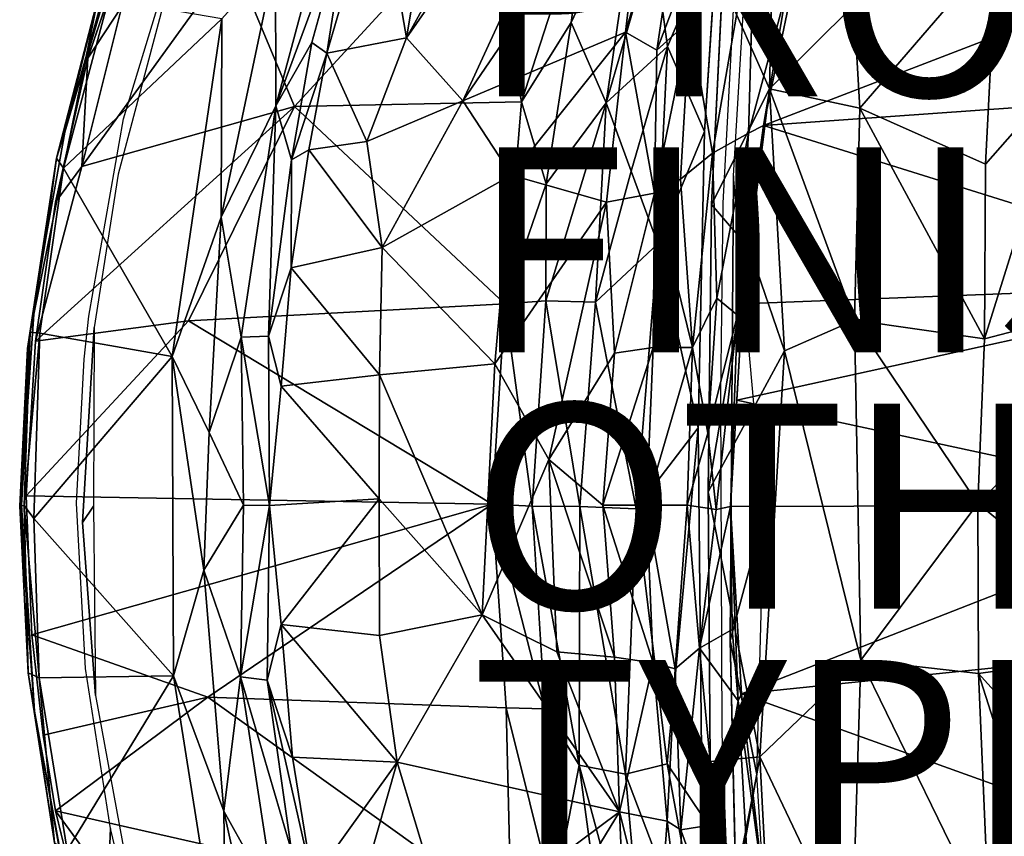
# Model space of a CAD drawing. Units: inches. Extents: x -10.6 to 15.3, y -11.1 to 11.1.
# Drawn here: x -10.4 to -0.8, y -3.2 to 4.7 of the extents above; entities that cross this region are included whole.
import ezdxf

# ---------------------------------------------------------------- set-up
doc = ezdxf.new("R2010")
doc.units = ezdxf.units.IN
doc.header["$MEASUREMENT"] = 0
for name, color, linetype in [('SEAT-FABRIC', 5, 'Continuous'), ('SEAT-FINISH', 7, 'Continuous'), ('SEAT-OTHER', 7, 'Continuous'), ('SEAT-PROD_NO', 7, 'Continuous'), ('SEAT-SHELL', 5, 'Continuous'), ('SEAT-TYPE', 7, 'Continuous')]:
    doc.layers.add(name, color=color, linetype=linetype)

msp = doc.modelspace()

# ---------------------------------------------------------------- linework, layer by layer
at = {"layer": 'SEAT-FABRIC'}
for points in [[(-6.3151, 6.4413, 26.3782), (-6.6248, 4.5691, 25.6421), (-4.6508, 8.1378, 22.9422)], [(-4.6508, 8.1378, 22.9422), (-6.6248, 4.5691, 25.6421), (-4.1722, 8.0928, 21.5289)], [(-6.6248, 4.5691, 25.6421), (-6.0757, 3.954, 23.8462), (-4.1722, 8.0928, 21.5289)], [(-4.1722, 8.0928, 21.5289), (-6.0757, 3.954, 23.8462), (-4.2558, 6.6229, 20.781)], [(-4.2558, 6.6229, 20.781), (-4.4899, 4.6239, 20.3722), (-3.8117, 6.9446, 19.6655)], [(-4.4899, 4.6239, 20.3722), (-4.1858, 4.4494, 19.3614), (-3.8117, 6.9446, 19.6655)], [(-3.8117, 6.9446, 19.6655), (-4.1858, 4.4494, 19.3614), (-3.4541, 6.3788, 17.7111)], [(-6.0757, 3.954, 23.8462), (-4.4899, 4.6239, 20.3722), (-4.2558, 6.6229, 20.781)], [(-6.8971, 6.1464, 27.9905), (-6.6248, 4.5691, 25.6421), (-6.3151, 6.4413, 26.3782)], [(-4.1858, 4.4494, 19.3614), (-3.8634, 4.7376, 18.2255), (-3.4541, 6.3788, 17.7111)], [(-3.4541, 6.3788, 17.7111), (-3.8634, 4.7376, 18.2255), (-3.2275, 5.8237, 15.9542)], [(-6.8971, 6.1464, 27.9905), (-7.4013, 4.4202, 27.9541), (-6.6248, 4.5691, 25.6421)], [(-7.4013, 4.4202, 27.9541), (-6.8971, 6.1464, 27.9905), (-7.1755, 5.8744, 28.2759)], [(-7.334, 6.0175, 28.456), (-7.9028, 5.3411, 28.6004), (-7.9001, 3.9077, 28.4187)], [(-7.9001, 3.9077, 28.4187), (-7.1755, 5.8744, 28.2759), (-7.334, 6.0175, 28.456)], [(-9.6317, 4.9668, 28.4156), (-9.3049, 5.8802, 28.3285), (-9.9578, 3.6512, 28.288)], [(-9.3049, 5.8802, 28.3285), (-9.607, 4.8984, 28.3114), (-9.9578, 3.6512, 28.288)], [(-7.5497, 4.5238, 28.2427), (-7.1755, 5.8744, 28.2759), (-7.9001, 3.9077, 28.4187)], [(-7.5497, 4.5238, 28.2427), (-7.4013, 4.4202, 27.9541), (-7.1755, 5.8744, 28.2759)], [(-2.7308, 5.6872, 14.0385), (-3.1445, 3.7143, 13.8281), (2.5882, 5.9234, 14.4664)], [(-3.1445, 3.7143, 13.8281), (1.8098, 4.0653, 14.2455), (2.5882, 5.9234, 14.4664)], [(-3.2275, 5.8237, 15.9542), (-3.8634, 4.7376, 18.2255), (-3.6426, 3.4437, 15.7485)], [(-3.6426, 3.4437, 15.7485), (-3.2894, 3.6401, 14.2843), (-3.2275, 5.8237, 15.9542)], [(-3.2894, 3.6401, 14.2843), (-2.9206, 5.0242, 13.9962), (-3.2275, 5.8237, 15.9542)], [(-2.9206, 5.0242, 13.9962), (-3.1445, 3.7143, 13.8281), (-2.7308, 5.6872, 14.0385)], [(-7.9028, 5.3411, 28.6004), (-8.4337, 2.819, 28.5701), (-7.9001, 3.9077, 28.4187)], [(-8.4257, 4.7566, 28.6253), (-8.4337, 2.819, 28.5701), (-7.9028, 5.3411, 28.6004)], [(-3.2894, 3.6401, 14.2843), (-3.1445, 3.7143, 13.8281), (-2.9206, 5.0242, 13.9962)], [(-9.9693, 3.2997, 28.5213), (-9.6317, 4.9668, 28.4156), (-10.0391, 3.3975, 28.3656)], [(-10.0391, 3.3975, 28.3656), (-9.6317, 4.9668, 28.4156), (-9.9578, 3.6512, 28.288)], [(-9.5312, 4.9484, 28.5493), (-9.6317, 4.9668, 28.4156), (-9.9693, 3.2997, 28.5213)], [(-9.9693, 3.2997, 28.5213), (-8.4257, 4.7566, 28.6253), (-9.5312, 4.9484, 28.5493)], [(-8.9112, 1.4603, 28.5954), (-8.4257, 4.7566, 28.6253), (-9.9693, 3.2997, 28.5213)], [(-8.4257, 4.7566, 28.6253), (-8.9112, 1.4603, 28.5954), (-8.4337, 2.819, 28.5701)], [(-4.1858, 4.4494, 19.3614), (-4.2082, 3.0531, 18.7879), (-3.8634, 4.7376, 18.2255)], [(-3.8634, 4.7376, 18.2255), (-4.2082, 3.0531, 18.7879), (-3.9543, 3.1905, 17.4786)], [(-3.8634, 4.7376, 18.2255), (-3.9543, 3.1905, 17.4786), (-3.6426, 3.4437, 15.7485)], [(-6.0757, 3.954, 23.8462), (-5.6029, 3.2305, 22.4516), (-4.4899, 4.6239, 20.3722)], [(-5.6029, 3.2305, 22.4516), (-4.6752, 2.9681, 20.2711), (-4.4899, 4.6239, 20.3722)], [(-4.2082, 3.0531, 18.7879), (-4.4899, 4.6239, 20.3722), (-4.6752, 2.9681, 20.2711)], [(-4.1858, 4.4494, 19.3614), (-4.4899, 4.6239, 20.3722), (-4.2082, 3.0531, 18.7879)], [(-7.7462, 3.3807, 28.1687), (-7.5497, 4.5238, 28.2427), (-7.9001, 3.9077, 28.4187)], [(-7.4013, 4.4202, 27.9541), (-7.5497, 4.5238, 28.2427), (-7.7462, 3.3807, 28.1687)], [(-7.4013, 4.4202, 27.9541), (-7.0127, 3.5586, 26.1694), (-6.6248, 4.5691, 25.6421)], [(-7.0127, 3.5586, 26.1694), (-6.0757, 3.954, 23.8462), (-6.6248, 4.5691, 25.6421)], [(-7.5788, 3.476, 27.8647), (-7.4013, 4.4202, 27.9541), (-7.7462, 3.3807, 28.1687)], [(-7.4013, 4.4202, 27.9541), (-7.5788, 3.476, 27.8647), (-7.0127, 3.5586, 26.1694)], [(1.7852, 2.1738, 14.1387), (1.8098, 4.0653, 14.2455), (-3.1445, 3.7143, 13.8281)], [(-7.0127, 3.5586, 26.1694), (-6.8625, 2.525, 25.332), (-6.0757, 3.954, 23.8462)], [(-6.0757, 3.954, 23.8462), (-6.8625, 2.525, 25.332), (-5.6029, 3.2305, 22.4516)], [(-8.4337, 2.819, 28.5701), (-8.2377, 1.6486, 28.4145), (-7.9001, 3.9077, 28.4187)], [(-7.9001, 3.9077, 28.4187), (-8.2377, 1.6486, 28.4145), (-7.9708, 1.6597, 28.1537)], [(-7.9001, 3.9077, 28.4187), (-7.9708, 1.6597, 28.1537), (-7.7462, 3.3807, 28.1687)], [(-9.9578, 3.6512, 28.288), (-10.1428, 2.614, 28.275), (-10.0391, 3.3975, 28.3656)], [(-3.2894, 3.6401, 14.2843), (-3.3991, 1.8639, 13.7198), (-3.1445, 3.7143, 13.8281)], [(-3.3478, 1.9756, 13.6927), (1.7852, 2.1738, 14.1387), (-3.1445, 3.7143, 13.8281)], [(-6.8625, 2.525, 25.332), (-7.0127, 3.5586, 26.1694), (-7.5788, 3.476, 27.8647)], [(-3.2894, 3.6401, 14.2843), (-3.6426, 3.4437, 15.7485), (-3.5982, 2.0302, 14.6678)], [(-3.2894, 3.6401, 14.2843), (-3.5982, 2.0302, 14.6678), (-3.3991, 1.8639, 13.7198)], [(-7.7513, 2.3271, 27.86), (-6.8625, 2.525, 25.332), (-7.5788, 3.476, 27.8647)], [(-7.7462, 3.3807, 28.1687), (-7.7513, 2.3271, 27.86), (-7.5788, 3.476, 27.8647)], [(-10.3221, 1.54, 28.3078), (-10.0391, 3.3975, 28.3656), (-10.1428, 2.614, 28.275)], [(-10.295, 1.6992, 28.4169), (-10.0391, 3.3975, 28.3656), (-10.3221, 1.54, 28.3078)], [(-9.9693, 3.2997, 28.5213), (-10.0391, 3.3975, 28.3656), (-10.295, 1.6992, 28.4169)], [(-7.9708, 1.6597, 28.1537), (-7.7513, 2.3271, 27.86), (-7.7462, 3.3807, 28.1687)], [(-3.9543, 3.1905, 17.4786), (-3.8362, 1.5497, 15.7101), (-3.6426, 3.4437, 15.7485)], [(-3.6426, 3.4437, 15.7485), (-3.8362, 1.5497, 15.7101), (-3.5982, 2.0302, 14.6678)], [(-10.2016, 1.6869, 28.5125), (-9.9693, 3.2997, 28.5213), (-10.295, 1.6992, 28.4169)], [(-10.2016, 1.6869, 28.5125), (-8.9112, 1.4603, 28.5954), (-9.9693, 3.2997, 28.5213)], [(-5.6029, 3.2305, 22.4516), (-6.8625, 2.525, 25.332), (-5.7656, 1.3882, 22.4397)], [(-4.6752, 2.9681, 20.2711), (-5.6029, 3.2305, 22.4516), (-5.7656, 1.3882, 22.4397)], [(-3.8362, 1.5497, 15.7101), (-3.9543, 3.1905, 17.4786), (-4.2082, 3.0531, 18.7879)], [(-4.5972, 1.4939, 19.7564), (-4.2082, 3.0531, 18.7879), (-4.6752, 2.9681, 20.2711)], [(-4.2188, 1.5488, 18.3365), (-4.2082, 3.0531, 18.7879), (-4.5972, 1.4939, 19.7564)], [(-4.2188, 1.5488, 18.3365), (-3.8362, 1.5497, 15.7101), (-4.2082, 3.0531, 18.7879)], [(-5.2371, 0.4572, 21.1857), (-4.6752, 2.9681, 20.2711), (-5.7656, 1.3882, 22.4397)], [(-4.5972, 1.4939, 19.7564), (-4.6752, 2.9681, 20.2711), (-5.2371, 0.4572, 21.1857)], [(-8.4337, 2.819, 28.5701), (-8.9112, 1.4603, 28.5954), (-8.5512, 0.7209, 28.5495)], [(-8.5512, 0.7209, 28.5495), (-8.2377, 1.6486, 28.4145), (-8.4337, 2.819, 28.5701)], [(-10.1428, 2.614, 28.275), (-10.2576, 1.9178, 28.266), (-10.3221, 1.54, 28.3078)], [(-6.8881, 1.2821, 25.1223), (-6.8625, 2.525, 25.332), (-7.7513, 2.3271, 27.86)], [(-6.8625, 2.525, 25.332), (-6.8881, 1.2821, 25.1223), (-5.7656, 1.3882, 22.4397)], [(-7.8487, 1.1714, 27.8577), (-7.7513, 2.3271, 27.86), (-7.9708, 1.6597, 28.1537)], [(-7.8487, 1.1714, 27.8577), (-6.8881, 1.2821, 25.1223), (-7.7513, 2.3271, 27.86)], [(-3.4042, 1.0363, 13.6561), (1.3449, 0.0095, 14.0589), (1.7852, 2.1738, 14.1387)], [(-3.3478, 1.9756, 13.6927), (-3.4042, 1.0363, 13.6561), (1.7852, 2.1738, 14.1387)], [(-3.8362, 1.5497, 15.7101), (-3.6856, 0.7137, 14.6624), (-3.5982, 2.0302, 14.6678)], [(-3.3991, 1.8639, 13.7198), (-3.5982, 2.0302, 14.6678), (-3.6856, 0.7137, 14.6624)], [(-3.3478, 1.9756, 13.6927), (-3.4663, -0.0032, 13.6489), (-3.4042, 1.0363, 13.6561)], [(-10.2576, 1.9178, 28.266), (-10.3255, 0.9273, 28.2615), (-10.3221, 1.54, 28.3078)], [(-3.6065, -0.0306, 14.2093), (-3.3991, 1.8639, 13.7198), (-3.6856, 0.7137, 14.6624)], [(-3.4663, -0.0032, 13.6489), (-3.3991, 1.8639, 13.7198), (-3.6065, -0.0306, 14.2093)], [(-9.7848, -0.1579, 28.2911), (-9.6705, 1.7426, 28.2986), (-9.6784, -0.0004, 27.9575)], [(-10.3554, 0.007, 28.457), (-10.295, 1.6992, 28.4169), (-10.3975, 0.0011, 28.3609)], [(-10.295, 1.6992, 28.4169), (-10.3221, 1.54, 28.3078), (-10.3975, 0.0011, 28.3609)], [(-10.2016, 1.6869, 28.5125), (-10.295, 1.6992, 28.4169), (-10.3554, 0.007, 28.457)], [(-10.2601, -0.1196, 28.5115), (-10.2016, 1.6869, 28.5125), (-10.3554, 0.007, 28.457)], [(-8.9112, 1.4603, 28.5954), (-10.2016, 1.6869, 28.5125), (-10.2601, -0.1196, 28.5115)], [(-8.2137, 0.0099, 28.3567), (-8.2377, 1.6486, 28.4145), (-8.5512, 0.7209, 28.5495)], [(-8.2377, 1.6486, 28.4145), (-7.9621, 0.0074, 28.072), (-7.9708, 1.6597, 28.1537)], [(-8.2377, 1.6486, 28.4145), (-8.2137, 0.0099, 28.3567), (-7.9621, 0.0074, 28.072)], [(-7.8487, 1.1714, 27.8577), (-7.9708, 1.6597, 28.1537), (-7.9621, 0.0074, 28.072)], [(-10.3975, 0.0011, 28.3609), (-10.3221, 1.54, 28.3078), (-10.3815, 0.0093, 28.2631)], [(-10.3221, 1.54, 28.3078), (-10.3255, 0.9273, 28.2615), (-10.3815, 0.0093, 28.2631)], [(-4.2188, 1.5488, 18.3365), (-4.5972, 1.4939, 19.7564), (-4.7109, 0.0099, 19.9886)], [(-4.2868, 0.0099, 18.4828), (-4.2188, 1.5488, 18.3365), (-4.7109, 0.0099, 19.9886)], [(-3.8872, 0.0096, 15.6956), (-3.8362, 1.5497, 15.7101), (-4.2868, 0.0099, 18.4828)], [(-3.8362, 1.5497, 15.7101), (-4.2188, 1.5488, 18.3365), (-4.2868, 0.0099, 18.4828)], [(-3.6856, 0.7137, 14.6624), (-3.8362, 1.5497, 15.7101), (-3.8872, 0.0096, 15.6956)], [(-8.8985, -1.6554, 28.5963), (-8.9112, 1.4603, 28.5954), (-10.2601, -0.1196, 28.5115)], [(-8.9112, 1.4603, 28.5954), (-8.6028, -0.6236, 28.5583), (-8.5512, 0.7209, 28.5495)], [(-8.8985, -1.6554, 28.5963), (-8.6028, -0.6236, 28.5583), (-8.9112, 1.4603, 28.5954)], [(-5.2371, 0.4572, 21.1857), (-4.7109, 0.0099, 19.9886), (-4.5972, 1.4939, 19.7564)], [(-5.7656, 1.3882, 22.4397), (-6.8881, 1.2821, 25.1223), (-5.8877, -1.061, 22.6825)], [(-5.8877, -1.061, 22.6825), (-5.2371, 0.4572, 21.1857), (-5.7656, 1.3882, 22.4397)], [(-7.8487, 1.1714, 27.8577), (-6.8915, 0.0726, 25.0876), (-6.8881, 1.2821, 25.1223)], [(-6.8881, 1.2821, 25.1223), (-6.8915, 0.0726, 25.0876), (-5.8877, -1.061, 22.6825)], [(-7.9621, 0.0074, 28.072), (-6.8915, 0.0726, 25.0876), (-7.8487, 1.1714, 27.8577)], [(-3.4042, 1.0363, 13.6561), (-3.4663, -0.0032, 13.6489), (1.3449, 0.0095, 14.0589)], [(-8.2137, 0.0099, 28.3567), (-8.5512, 0.7209, 28.5495), (-8.6028, -0.6236, 28.5583)], [(-3.8872, 0.0096, 15.6956), (-3.6065, -0.0306, 14.2093), (-3.6856, 0.7137, 14.6624)], [(-5.2371, 0.4572, 21.1857), (-5.8877, -1.061, 22.6825), (-5.1588, -1.4209, 21.1151)], [(-5.1588, -1.4209, 21.1151), (-4.5972, -1.4741, 19.7564), (-5.2371, 0.4572, 21.1857)], [(-5.2371, 0.4572, 21.1857), (-4.5972, -1.4741, 19.7564), (-4.7109, 0.0099, 19.9886)], [(-10.2524, -2.001, 28.2759), (-10.3975, 0.0011, 28.3609), (-10.3815, 0.0093, 28.2631)], [(-10.3554, 0.007, 28.457), (-10.3975, 0.0011, 28.3609), (-10.3157, -1.625, 28.3805)], [(-10.3157, -1.625, 28.3805), (-10.3975, 0.0011, 28.3609), (-10.2524, -2.001, 28.2759)], [(-10.3815, 0.0093, 28.2631), (-10.3176, -1.1106, 28.2639), (-10.2524, -2.001, 28.2759)], [(-10.2071, -1.6738, 28.51), (-10.3554, 0.007, 28.457), (-10.3157, -1.625, 28.3805)], [(-10.2601, -0.1196, 28.5115), (-10.3554, 0.007, 28.457), (-10.2071, -1.6738, 28.51)], [(-8.2454, -1.6633, 28.4217), (-8.2137, 0.0099, 28.3567), (-8.6028, -0.6236, 28.5583)], [(-7.9621, 0.0074, 28.072), (-8.2137, 0.0099, 28.3567), (-8.2454, -1.6633, 28.4217)], [(-7.9832, -1.6969, 28.1747), (-7.9621, 0.0074, 28.072), (-8.2454, -1.6633, 28.4217)], [(-7.8489, -1.1524, 27.8582), (-7.9621, 0.0074, 28.072), (-7.9832, -1.6969, 28.1747)], [(-6.8915, 0.0726, 25.0876), (-7.9621, 0.0074, 28.072), (-7.8489, -1.1524, 27.8582)], [(-6.8881, -1.2624, 25.1224), (-6.8915, 0.0726, 25.0876), (-7.8489, -1.1524, 27.8582)], [(-6.8881, -1.2624, 25.1224), (-5.8877, -1.061, 22.6825), (-6.8915, 0.0726, 25.0876)], [(-4.2868, 0.0099, 18.4828), (-4.7109, 0.0099, 19.9886), (-4.2188, -1.529, 18.3365)], [(-4.2188, -1.529, 18.3365), (-4.7109, 0.0099, 19.9886), (-4.5972, -1.4741, 19.7564)], [(-4.2188, -1.529, 18.3365), (-4.0071, -1.5856, 16.8826), (-4.2868, 0.0099, 18.4828)], [(-4.2868, 0.0099, 18.4828), (-4.0071, -1.5856, 16.8826), (-3.8872, 0.0096, 15.6956)], [(-3.7686, -1.3864, 15.2332), (-3.8872, 0.0096, 15.6956), (-4.0071, -1.5856, 16.8826)], [(-3.7686, -1.3864, 15.2332), (-3.6065, -0.0306, 14.2093), (-3.8872, 0.0096, 15.6956)], [(-3.3601, -1.8295, 13.6879), (1.3449, 0.0095, 14.0589), (-3.4663, -0.0032, 13.6489)], [(1.3226, -1.3495, 14.0729), (1.3449, 0.0095, 14.0589), (-3.3601, -1.8295, 13.6879)], [(-9.6784, -0.0004, 27.9575), (-9.6578, -1.8457, 28.2994), (-9.7848, -0.1579, 28.2911)], [(-3.4491, -1.2021, 13.7067), (-3.4663, -0.0032, 13.6489), (-3.7686, -1.3864, 15.2332)], [(-3.4663, -0.0032, 13.6489), (-3.6065, -0.0306, 14.2093), (-3.7686, -1.3864, 15.2332)], [(-3.3601, -1.8295, 13.6879), (-3.4663, -0.0032, 13.6489), (-3.3919, -1.8971, 13.7233)], [(-3.4491, -1.2021, 13.7067), (-3.3919, -1.8971, 13.7233), (-3.4663, -0.0032, 13.6489)], [(-10.2071, -1.6738, 28.51), (-8.8985, -1.6554, 28.5963), (-10.2601, -0.1196, 28.5115)], [(-8.8985, -1.6554, 28.5963), (-8.4068, -2.9752, 28.5708), (-8.6028, -0.6236, 28.5583)], [(-8.4068, -2.9752, 28.5708), (-8.2454, -1.6633, 28.4217), (-8.6028, -0.6236, 28.5583)], [(-6.7151, -2.4968, 24.9453), (-5.8877, -1.061, 22.6825), (-6.8881, -1.2624, 25.1224)], [(-6.7151, -2.4968, 24.9453), (-4.548, -2.982, 19.9413), (-5.8877, -1.061, 22.6825)], [(-5.8877, -1.061, 22.6825), (-4.548, -2.982, 19.9413), (-5.1588, -1.4209, 21.1151)], [(-7.9832, -1.6969, 28.1747), (-7.7381, -2.4489, 27.8607), (-7.8489, -1.1524, 27.8582)], [(-7.8489, -1.1524, 27.8582), (-6.7151, -2.4968, 24.9453), (-6.8881, -1.2624, 25.1224)], [(-7.8489, -1.1524, 27.8582), (-7.7381, -2.4489, 27.8607), (-6.7151, -2.4968, 24.9453)], [(-3.3919, -1.8971, 13.7233), (-3.4491, -1.2021, 13.7067), (-3.7686, -1.3864, 15.2332)], [(-5.1588, -1.4209, 21.1151), (-4.548, -2.982, 19.9413), (-4.5972, -1.4741, 19.7564)], [(-3.95, -3.1557, 17.4341), (-3.7686, -1.3864, 15.2332), (-4.0071, -1.5856, 16.8826)], [(-3.7686, -1.3864, 15.2332), (-3.95, -3.1557, 17.4341), (-3.6067, -3.1005, 15.3336)], [(-3.3919, -1.8971, 13.7233), (-3.7686, -1.3864, 15.2332), (-3.6067, -3.1005, 15.3336)], [(1.3226, -1.3495, 14.0729), (-3.3601, -1.8295, 13.6879), (1.4302, -3.5505, 14.1761)], [(-4.5972, -1.4741, 19.7564), (-4.548, -2.982, 19.9413), (-4.2188, -1.529, 18.3365)], [(-4.548, -2.982, 19.9413), (-4.0846, -3.073, 18.2501), (-4.2188, -1.529, 18.3365)], [(-4.0071, -1.5856, 16.8826), (-4.2188, -1.529, 18.3365), (-4.0846, -3.073, 18.2501)], [(-10.3157, -1.625, 28.3805), (-10.2524, -2.001, 28.2759), (-10.0593, -3.2855, 28.3908)], [(-10.3157, -1.625, 28.3805), (-10.0593, -3.2855, 28.3908), (-10.2071, -1.6738, 28.51)], [(-3.95, -3.1557, 17.4341), (-4.0071, -1.5856, 16.8826), (-4.0846, -3.073, 18.2501)], [(-9.9336, -3.3551, 28.5281), (-8.8985, -1.6554, 28.5963), (-10.2071, -1.6738, 28.51)], [(-10.0593, -3.2855, 28.3908), (-9.9336, -3.3551, 28.5281), (-10.2071, -1.6738, 28.51)], [(-8.3801, -4.9207, 28.628), (-8.8985, -1.6554, 28.5963), (-9.9336, -3.3551, 28.5281)], [(-8.8985, -1.6554, 28.5963), (-8.3801, -4.9207, 28.628), (-8.4068, -2.9752, 28.5708)], [(-8.4068, -2.9752, 28.5708), (-7.9054, -3.8723, 28.4221), (-8.2454, -1.6633, 28.4217)], [(-8.2454, -1.6633, 28.4217), (-7.7462, -3.361, 28.1687), (-7.9832, -1.6969, 28.1747)], [(-7.9054, -3.8723, 28.4221), (-7.7462, -3.361, 28.1687), (-8.2454, -1.6633, 28.4217)], [(-7.7462, -3.361, 28.1687), (-7.543, -3.653, 27.8709), (-7.9832, -1.6969, 28.1747)], [(-7.9832, -1.6969, 28.1747), (-7.543, -3.653, 27.8709), (-7.7381, -2.4489, 27.8607)], [(-3.2885, -3.7154, 14.3561), (-3.3919, -1.8971, 13.7233), (-3.6067, -3.1005, 15.3336)], [(-3.3601, -1.8295, 13.6879), (-3.3919, -1.8971, 13.7233), (-3.1443, -3.7023, 13.8296)], [(-3.1443, -3.7023, 13.8296), (-3.3919, -1.8971, 13.7233), (-3.2885, -3.7154, 14.3561)], [(1.4302, -3.5505, 14.1761), (-3.3601, -1.8295, 13.6879), (-3.1443, -3.7023, 13.8296)], [(-10.2524, -2.001, 28.2759), (-9.9041, -3.8935, 28.3153), (-10.0593, -3.2855, 28.3908)], [(-10.2524, -2.001, 28.2759), (-9.9577, -3.6297, 28.2838), (-9.9041, -3.8935, 28.3153)], [(-7.7381, -2.4489, 27.8607), (-7.543, -3.653, 27.8709), (-6.7151, -2.4968, 24.9453)], [(-7.543, -3.653, 27.8709), (-7.0127, -3.5389, 26.1693), (-6.7151, -2.4968, 24.9453)], [(-7.0127, -3.5389, 26.1693), (-6.2004, -4.2131, 24.2772), (-6.7151, -2.4968, 24.9453)], [(-4.548, -2.982, 19.9413), (-6.7151, -2.4968, 24.9453), (-6.2004, -4.2131, 24.2772)], [(-8.4068, -2.9752, 28.5708), (-8.3801, -4.9207, 28.628), (-7.842, -5.522, 28.6034)], [(-7.9054, -3.8723, 28.4221), (-8.4068, -2.9752, 28.5708), (-7.842, -5.522, 28.6034)], [(-4.548, -2.982, 19.9413), (-6.2004, -4.2131, 24.2772), (-5.5234, -4.586, 22.8166)], [(-4.4841, -4.508, 20.3108), (-4.548, -2.982, 19.9413), (-5.5234, -4.586, 22.8166)], [(-4.548, -2.982, 19.9413), (-4.1857, -4.4296, 19.361), (-4.0846, -3.073, 18.2501)], [(-4.548, -2.982, 19.9413), (-4.4841, -4.508, 20.3108), (-4.1857, -4.4296, 19.361)], [(-4.1857, -4.4296, 19.361), (-3.909, -4.4735, 18.2794), (-4.0846, -3.073, 18.2501)], [(-3.95, -3.1557, 17.4341), (-4.0846, -3.073, 18.2501), (-3.909, -4.4735, 18.2794)], [(-3.6067, -3.1005, 15.3336), (-3.95, -3.1557, 17.4341), (-3.4108, -4.6702, 15.6574)], [(-3.4108, -4.6702, 15.6574), (-3.95, -3.1557, 17.4341), (-3.909, -4.4735, 18.2794)], [(-3.4108, -4.6702, 15.6574), (-3.2885, -3.7154, 14.3561), (-3.6067, -3.1005, 15.3336)]]:
    msp.add_3dface(points, dxfattribs=at)
for points, invisible_edges in [([(-9.438, 3.2384, 28.3128), (-9.9578, 3.6512, 28.288), (-9.607, 4.8984, 28.3114)], 13), ([(-9.438, 3.2384, 28.3128), (-9.607, 4.8984, 28.3114), (-8.971, 4.9908, 28.3414)], 3), ([(-10.1428, 2.614, 28.275), (-9.9578, 3.6512, 28.288), (-9.438, 3.2384, 28.3128)], 14), ([(-3.3478, 1.9756, 13.6927), (-3.1445, 3.7143, 13.8281), (-3.3991, 1.8639, 13.7198)], 12), ([(-9.6705, 1.7426, 28.2986), (-10.1428, 2.614, 28.275), (-9.438, 3.2384, 28.3128)], 3), ([(-10.2576, 1.9178, 28.266), (-10.1428, 2.614, 28.275), (-9.6705, 1.7426, 28.2986)], 14), ([(-3.3991, 1.8639, 13.7198), (-3.4663, -0.0032, 13.6489), (-3.3478, 1.9756, 13.6927)], 12), ([(-9.7848, -0.1579, 28.2911), (-10.3255, 0.9273, 28.2615), (-10.2576, 1.9178, 28.266)], 13), ([(-9.7848, -0.1579, 28.2911), (-10.2576, 1.9178, 28.266), (-9.6705, 1.7426, 28.2986)], 3), ([(-10.3815, 0.0093, 28.2631), (-10.3255, 0.9273, 28.2615), (-9.7848, -0.1579, 28.2911)], 14), ([(-10.3176, -1.1106, 28.2639), (-10.3815, 0.0093, 28.2631), (-9.7848, -0.1579, 28.2911)], 14), ([(-9.6578, -1.8457, 28.2994), (-10.3176, -1.1106, 28.2639), (-9.7848, -0.1579, 28.2911)], 3), ([(-10.2524, -2.001, 28.2759), (-10.3176, -1.1106, 28.2639), (-9.6578, -1.8457, 28.2994)], 14), ([(-9.2687, -3.9651, 28.3231), (-10.2524, -2.001, 28.2759), (-9.6578, -1.8457, 28.2994)], 3), ([(-9.2687, -3.9651, 28.3231), (-9.9577, -3.6297, 28.2838), (-10.2524, -2.001, 28.2759)], 13)]:
    msp.add_3dface(points, dxfattribs=dict(at, invisible_edges=invisible_edges))
at = {"layer": 'SEAT-SHELL'}
for points in [[(-0.8726, 5.4311, 10.5745), (-0.8683, 7.1827, 10.8202), (-0.1697, 4.2564, 10.6005)], [(-9.4012, 4.8758, 27.635), (-9.7327, 4.3726, 28.2954), (-8.9859, 6.5796, 28.3402)], [(-4.3588, 6.1209, 11.7011), (-4.6783, 3.9368, 11.3502), (-5.0211, 4.7203, 12.3143)], [(-4.8427, 5.9865, 12.7496), (-4.3588, 6.1209, 11.7011), (-5.0211, 4.7203, 12.3143)], [(-4.2194, 5.5196, 11.2455), (-4.6783, 3.9368, 11.3502), (-4.3588, 6.1209, 11.7011)], [(-4.8427, 5.9865, 12.7496), (-5.5048, 3.944, 13.2389), (-5.8644, 5.917, 16.0653)], [(-5.5048, 3.944, 13.2389), (-4.8427, 5.9865, 12.7496), (-5.0211, 4.7203, 12.3143)], [(-7.7173, 3.9004, 20.7206), (-8.3237, 5.352, 24.1547), (-5.8644, 5.917, 16.0653)], [(-5.8644, 5.917, 16.0653), (-5.5048, 3.944, 13.2389), (-7.7173, 3.9004, 20.7206)], [(-4.2194, 5.5196, 11.2455), (-3.591, 5.6439, 10.7313), (-4.081, 4.4863, 10.8218)], [(-3.591, 5.6439, 10.7313), (-3.7186, 3.6577, 10.4714), (-4.081, 4.4863, 10.8218)], [(-4.6783, 3.9368, 11.3502), (-4.2194, 5.5196, 11.2455), (-4.081, 4.4863, 10.8218)], [(-0.8726, 5.4311, 10.5745), (-2.2041, 3.8825, 10.2468), (-2.2628, 4.8874, 10.3533)], [(-0.9796, 3.3364, 10.3717), (-2.2041, 3.8825, 10.2468), (-0.8726, 5.4311, 10.5745)], [(-0.1697, 4.2564, 10.6005), (-0.9796, 3.3364, 10.3717), (-0.8726, 5.4311, 10.5745)], [(-8.3237, 5.352, 24.1547), (-9.79, 3.3151, 27.6362), (-9.4012, 4.8758, 27.635)], [(-7.7173, 3.9004, 20.7206), (-9.79, 3.3151, 27.6362), (-8.3237, 5.352, 24.1547)], [(-3.5432, 5.1114, 10.5987), (-3.0555, 5.3503, 10.4827), (-3.0866, 4.0729, 10.3074)], [(-3.0866, 4.0729, 10.3074), (-3.0555, 5.3503, 10.4827), (-2.2628, 4.8874, 10.3533)], [(-3.5432, 5.1114, 10.5987), (-3.0866, 4.0729, 10.3074), (-3.6526, 2.9451, 10.3796)], [(-9.79, 3.3151, 27.6362), (-9.7327, 4.3726, 28.2954), (-9.4012, 4.8758, 27.635)], [(-2.2628, 4.8874, 10.3533), (-2.2041, 3.8825, 10.2468), (-3.0866, 4.0729, 10.3074)], [(-5.2634, 3.144, 12.1792), (-5.5048, 3.944, 13.2389), (-5.0211, 4.7203, 12.3143)], [(-5.0211, 4.7203, 12.3143), (-4.6783, 3.9368, 11.3502), (-5.2634, 3.144, 12.1792)], [(-4.4362, 3.2706, 10.9357), (-4.6783, 3.9368, 11.3502), (-4.081, 4.4863, 10.8218)], [(-4.081, 4.4863, 10.8218), (-4.1741, 2.561, 10.6295), (-4.4362, 3.2706, 10.9357)], [(-4.081, 4.4863, 10.8218), (-3.7186, 3.6577, 10.4714), (-4.1741, 2.561, 10.6295)], [(-10.0499, 2.9663, 28.2754), (-9.7327, 4.3726, 28.2954), (-9.79, 3.3151, 27.6362)], [(-0.1697, 4.2564, 10.6005), (1.0681, 2.1699, 10.7238), (-0.9887, 1.6347, 10.2876)], [(-0.1697, 4.2564, 10.6005), (-0.9887, 1.6347, 10.2876), (-0.9796, 3.3364, 10.3717)], [(-3.0866, 4.0729, 10.3074), (-3.2802, 2.5122, 10.2368), (-3.6526, 2.9451, 10.3796)], [(-3.0866, 4.0729, 10.3074), (-2.9409, 1.5173, 10.1481), (-3.2802, 2.5122, 10.2368)], [(-2.2558, 1.8154, 10.1325), (-2.9409, 1.5173, 10.1481), (-3.0866, 4.0729, 10.3074)], [(-2.2041, 3.8825, 10.2468), (-2.2558, 1.8154, 10.1325), (-3.0866, 4.0729, 10.3074)], [(-5.5048, 3.944, 13.2389), (-5.6665, 1.9759, 12.8261), (-7.7173, 3.9004, 20.7206)], [(-5.5048, 3.944, 13.2389), (-5.2634, 3.144, 12.1792), (-5.6665, 1.9759, 12.8261)], [(-4.6783, 3.9368, 11.3502), (-4.7841, 1.9919, 11.1493), (-5.2683, 2.004, 11.8814)], [(-5.2634, 3.144, 12.1792), (-4.6783, 3.9368, 11.3502), (-5.2683, 2.004, 11.8814)], [(-4.4362, 3.2706, 10.9357), (-4.7841, 1.9919, 11.1493), (-4.6783, 3.9368, 11.3502)], [(-10.242, 1.6112, 28.2631), (-9.79, 3.3151, 27.6362), (-7.7173, 3.9004, 20.7206)], [(-10.242, 1.6112, 28.2631), (-7.7173, 3.9004, 20.7206), (-8.75, 1.8087, 23.2032)], [(-7.7173, 3.9004, 20.7206), (-5.6665, 1.9759, 12.8261), (-8.75, 1.8087, 23.2032)], [(-0.9887, 1.6347, 10.2876), (-2.2558, 1.8154, 10.1325), (-2.2041, 3.8825, 10.2468)], [(-0.9796, 3.3364, 10.3717), (-0.9887, 1.6347, 10.2876), (-2.2041, 3.8825, 10.2468)], [(-3.7813, 0.7647, 10.345), (-4.1741, 2.561, 10.6295), (-3.7186, 3.6577, 10.4714)], [(-10.0499, 2.9663, 28.2754), (-9.79, 3.3151, 27.6362), (-10.242, 1.6112, 28.2631)], [(-4.7841, 1.9919, 11.1493), (-4.4362, 3.2706, 10.9357), (-4.1741, 2.561, 10.6295)], [(-3.1406, -0.0911, 10.6597), (-3.4366, 3.2221, 10.8134), (-3.4688, -1.3086, 10.7485)], [(-5.6665, 1.9759, 12.8261), (-5.2634, 3.144, 12.1792), (-5.2683, 2.004, 11.8814)], [(-3.6837, 0.1401, 10.3174), (-3.6526, 2.9451, 10.3796), (-3.2802, 2.5122, 10.2368)], [(-4.3848, -0.0259, 10.7019), (-4.7841, 1.9919, 11.1493), (-4.1741, 2.561, 10.6295)], [(-4.3848, -0.0259, 10.7019), (-4.1741, 2.561, 10.6295), (-3.7813, 0.7647, 10.345)], [(-2.9409, 1.5173, 10.1481), (-3.6837, 0.1401, 10.3174), (-3.2802, 2.5122, 10.2368)], [(-1.0541, 0.0261, 10.2525), (-0.9887, 1.6347, 10.2876), (1.0681, 2.1699, 10.7238)], [(1.0185, -0.3063, 10.6732), (-1.0541, 0.0261, 10.2525), (1.0681, 2.1699, 10.7238)], [(-5.6665, 1.9759, 12.8261), (-5.7914, 0.0201, 12.9232), (-8.75, 1.8087, 23.2032)], [(-5.3991, 0.0005, 11.9598), (-5.7914, 0.0201, 12.9232), (-5.6665, 1.9759, 12.8261)], [(-5.2683, 2.004, 11.8814), (-5.3991, 0.0005, 11.9598), (-5.6665, 1.9759, 12.8261)], [(-4.9343, -0.0026, 11.2323), (-5.3991, 0.0005, 11.9598), (-5.2683, 2.004, 11.8814)], [(-5.2683, 2.004, 11.8814), (-4.7841, 1.9919, 11.1493), (-4.9343, -0.0026, 11.2323)], [(-4.9343, -0.0026, 11.2323), (-4.7841, 1.9919, 11.1493), (-4.3848, -0.0259, 10.7019)], [(-8.75, 1.8087, 23.2032), (-5.7914, 0.0201, 12.9232), (-10.3338, 0.1018, 28.2565)], [(-10.242, 1.6112, 28.2631), (-8.75, 1.8087, 23.2032), (-10.3338, 0.1018, 28.2565)], [(-2.1955, -1.5009, 10.1254), (-2.9409, 1.5173, 10.1481), (-2.2558, 1.8154, 10.1325)], [(-1.0541, 0.0261, 10.2525), (-2.1955, -1.5009, 10.1254), (-2.2558, 1.8154, 10.1325)], [(-2.2558, 1.8154, 10.1325), (-0.9887, 1.6347, 10.2876), (-1.0541, 0.0261, 10.2525)], [(-3.6837, 0.1401, 10.3174), (-2.9409, 1.5173, 10.1481), (-3.1817, -2.4467, 10.2077)], [(-3.1817, -2.4467, 10.2077), (-2.9409, 1.5173, 10.1481), (-2.1955, -1.5009, 10.1254)], [(-3.7813, 0.7647, 10.345), (-4.0832, -2.5118, 10.5707), (-4.3848, -0.0259, 10.7019)], [(-3.7813, 0.7647, 10.345), (-3.7421, -3.0195, 10.4244), (-4.0832, -2.5118, 10.5707)], [(-10.2782, -1.2552, 28.2617), (-10.3338, 0.1018, 28.2565), (-5.7914, 0.0201, 12.9232)], [(-3.1817, -2.4467, 10.2077), (-3.6638, -2.4905, 10.3574), (-3.6837, 0.1401, 10.3174)], [(-10.2782, -1.2552, 28.2617), (-5.7914, 0.0201, 12.9232), (-8.5634, -1.863, 22.5867)], [(-5.6545, -1.9664, 12.797), (-8.5634, -1.863, 22.5867), (-5.7914, 0.0201, 12.9232)], [(-5.2764, -1.9759, 11.8946), (-5.6545, -1.9664, 12.797), (-5.7914, 0.0201, 12.9232)], [(-5.3991, 0.0005, 11.9598), (-5.2764, -1.9759, 11.8946), (-5.7914, 0.0201, 12.9232)], [(-5.3991, 0.0005, 11.9598), (-4.9343, -0.0026, 11.2323), (-4.9403, -2.5267, 11.4205)], [(-5.3991, 0.0005, 11.9598), (-4.9403, -2.5267, 11.4205), (-5.2764, -1.9759, 11.8946)], [(-2.1955, -1.5009, 10.1254), (-1.0541, 0.0261, 10.2525), (-1.0477, -1.6321, 10.2786)], [(0.6914, -1.3873, 10.61), (-1.0541, 0.0261, 10.2525), (1.0185, -0.3063, 10.6732)], [(-1.0477, -1.6321, 10.2786), (-1.0541, 0.0261, 10.2525), (0.6914, -1.3873, 10.61)], [(-4.9343, -0.0026, 11.2323), (-4.4899, -2.6156, 10.8925), (-4.9403, -2.5267, 11.4205)], [(-4.9343, -0.0026, 11.2323), (-4.3848, -0.0259, 10.7019), (-4.4899, -2.6156, 10.8925)], [(-4.3848, -0.0259, 10.7019), (-4.0832, -2.5118, 10.5707), (-4.4899, -2.6156, 10.8925)], [(-3.2089, -2.6165, 10.7137), (-3.1406, -0.0911, 10.6597), (-3.4688, -1.3086, 10.7485)], [(-10.1678, -2.2341, 28.2681), (-10.2782, -1.2552, 28.2617), (-8.5634, -1.863, 22.5867)], [(-3.4147, -3.6572, 10.8569), (-3.2089, -2.6165, 10.7137), (-3.4688, -1.3086, 10.7485)], [(0.6914, -1.3873, 10.61), (0.9002, -3.7891, 10.7651), (-1.0477, -1.6321, 10.2786)], [(-2.1955, -1.5009, 10.1254), (-2.2836, -4.3307, 10.2814), (-3.1817, -2.4467, 10.2077)], [(-0.9422, -4.0709, 10.427), (-2.2836, -4.3307, 10.2814), (-2.1955, -1.5009, 10.1254)], [(-1.0477, -1.6321, 10.2786), (-0.9422, -4.0709, 10.427), (-2.1955, -1.5009, 10.1254)], [(-1.0477, -1.6321, 10.2786), (0.9002, -3.7891, 10.7651), (-0.2553, -4.1195, 10.5727)], [(-0.2553, -4.1195, 10.5727), (-0.9422, -4.0709, 10.427), (-1.0477, -1.6321, 10.2786)], [(-10.0473, -2.9733, 28.2749), (-10.1678, -2.2341, 28.2681), (-8.5634, -1.863, 22.5867)], [(-5.6049, -3.9813, 13.5748), (-10.0473, -2.9733, 28.2749), (-8.5634, -1.863, 22.5867)], [(-8.5634, -1.863, 22.5867), (-5.6545, -1.9664, 12.797), (-5.6049, -3.9813, 13.5748)], [(-5.6545, -1.9664, 12.797), (-5.2764, -1.9759, 11.8946), (-5.1907, -3.8206, 12.2639)], [(-5.1907, -3.8206, 12.2639), (-5.6049, -3.9813, 13.5748), (-5.6545, -1.9664, 12.797)], [(-4.9403, -2.5267, 11.4205), (-5.1907, -3.8206, 12.2639), (-5.2764, -1.9759, 11.8946)], [(-3.5724, -4.6903, 10.5406), (-3.6638, -2.4905, 10.3574), (-3.1817, -2.4467, 10.2077)], [(-3.1817, -2.4467, 10.2077), (-3.0895, -4.195, 10.3235), (-3.5724, -4.6903, 10.5406)], [(-2.2836, -4.3307, 10.2814), (-3.0895, -4.195, 10.3235), (-3.1817, -2.4467, 10.2077)], [(-4.6127, -4.9528, 11.5989), (-5.1907, -3.8206, 12.2639), (-4.9403, -2.5267, 11.4205)], [(-4.9403, -2.5267, 11.4205), (-4.4899, -2.6156, 10.8925), (-4.2796, -4.9912, 11.1353)], [(-4.9403, -2.5267, 11.4205), (-4.2796, -4.9912, 11.1353), (-4.6127, -4.9528, 11.5989)], [(-4.4899, -2.6156, 10.8925), (-4.0832, -2.5118, 10.5707), (-3.6609, -4.8025, 10.5935)], [(-4.0832, -2.5118, 10.5707), (-3.7421, -3.0195, 10.4244), (-3.6609, -4.8025, 10.5935)], [(-4.4899, -2.6156, 10.8925), (-3.6609, -4.8025, 10.5935), (-4.2796, -4.9912, 11.1353)], [(-3.0707, -4.8725, 10.8962), (-3.2089, -2.6165, 10.7137), (-3.4147, -3.6572, 10.8569)], [(-5.6049, -3.9813, 13.5748), (-8.3071, -5.3513, 24.1322), (-10.0473, -2.9733, 28.2749)], [(-9.59, -4.844, 28.303), (-10.0473, -2.9733, 28.2749), (-8.3071, -5.3513, 24.1322)]]:
    msp.add_3dface(points, dxfattribs=at)
for points, invisible_edges in [([(-0.1697, 4.2564, 10.6005), (-0.8683, 7.1827, 10.8202), (1.4904, 5.4951, 11.0269)], 12), ([(-9.7327, 4.3726, 28.2954), (-8.916, 5.3196, 28.2976), (-8.9859, 6.5796, 28.3402)], 3), ([(-3.591, 5.6439, 10.7313), (-3.4281, 5.0497, 11.0552), (-3.7186, 3.6577, 10.4714)], 3), ([(-3.3065, 5.3904, 11.0706), (-3.5432, 5.1114, 10.5987), (-3.4366, 3.2221, 10.8134)], 3), ([(-9.3848, 3.7807, 28.2738), (-8.916, 5.3196, 28.2976), (-9.7327, 4.3726, 28.2954)], 14), ([(-3.5432, 5.1114, 10.5987), (-3.6526, 2.9451, 10.3796), (-3.4366, 3.2221, 10.8134)], 14), ([(-3.4281, 5.0497, 11.0552), (-3.5397, 2.9581, 10.8356), (-3.7186, 3.6577, 10.4714)], 14), ([(-9.7327, 4.3726, 28.2954), (-10.0499, 2.9663, 28.2754), (-9.3848, 3.7807, 28.2738)], 14), ([(-9.7248, 1.8558, 28.2532), (-9.3848, 3.7807, 28.2738), (-10.0499, 2.9663, 28.2754)], 14), ([(-3.7186, 3.6577, 10.4714), (-3.5397, 2.9581, 10.8356), (-3.7813, 0.7647, 10.345)], 3), ([(-3.4366, 3.2221, 10.8134), (-3.6837, 0.1401, 10.3174), (-3.4688, -1.3086, 10.7485)], 3), ([(-3.6526, 2.9451, 10.3796), (-3.6837, 0.1401, 10.3174), (-3.4366, 3.2221, 10.8134)], 14), ([(-10.242, 1.6112, 28.2631), (-9.7248, 1.8558, 28.2532), (-10.0499, 2.9663, 28.2754)], 3), ([(-3.5397, 2.9581, 10.8356), (-3.5633, 1.0912, 10.7827), (-3.7813, 0.7647, 10.345)], 14), ([(-9.7698, 1.435, 28.2498), (-9.7248, 1.8558, 28.2532), (-10.242, 1.6112, 28.2631)], 14), ([(-10.242, 1.6112, 28.2631), (-10.3338, 0.1018, 28.2565), (-9.8422, 0.0309, 28.2428)], 14), ([(-9.8422, 0.0309, 28.2428), (-9.7698, 1.435, 28.2498), (-10.242, 1.6112, 28.2631)], 14), ([(-3.5633, 1.0912, 10.7827), (-3.5505, -2.2185, 10.8088), (-3.7813, 0.7647, 10.345)], 14), ([(-3.7813, 0.7647, 10.345), (-3.5505, -2.2185, 10.8088), (-3.7421, -3.0195, 10.4244)], 3), ([(-10.2782, -1.2552, 28.2617), (-9.7574, -1.5832, 28.2509), (-10.3338, 0.1018, 28.2565)], 3), ([(-9.7574, -1.5832, 28.2509), (-9.8422, 0.0309, 28.2428), (-10.3338, 0.1018, 28.2565)], 14), ([(-3.6837, 0.1401, 10.3174), (-3.6638, -2.4905, 10.3574), (-3.4688, -1.3086, 10.7485)], 14), ([(-10.1678, -2.2341, 28.2681), (-9.7574, -1.5832, 28.2509), (-10.2782, -1.2552, 28.2617)], 3), ([(-3.4688, -1.3086, 10.7485), (-3.6638, -2.4905, 10.3574), (-3.4147, -3.6572, 10.8569)], 3), ([(-9.5131, -3.1428, 28.2653), (-9.7574, -1.5832, 28.2509), (-10.1678, -2.2341, 28.2681)], 14), ([(-10.0473, -2.9733, 28.2749), (-9.5131, -3.1428, 28.2653), (-10.1678, -2.2341, 28.2681)], 3), ([(-3.4716, -4.3321, 10.9664), (-3.7421, -3.0195, 10.4244), (-3.5505, -2.2185, 10.8088)], 3), ([(-3.6638, -2.4905, 10.3574), (-3.5724, -4.6903, 10.5406), (-3.4147, -3.6572, 10.8569)], 14), ([(-9.59, -4.844, 28.303), (-9.5131, -3.1428, 28.2653), (-10.0473, -2.9733, 28.2749)], 2), ([(-3.6609, -4.8025, 10.5935), (-3.7421, -3.0195, 10.4244), (-3.4716, -4.3321, 10.9664)], 14), ([(-9.1758, -4.5096, 28.2864), (-9.5131, -3.1428, 28.2653), (-9.59, -4.844, 28.303)], 12)]:
    msp.add_3dface(points, dxfattribs=dict(at, invisible_edges=invisible_edges))

# ---------------------------------------------------------------- texts
at = {"layer": 'SEAT-FINISH'}
msp.add_attdef('FINISH', (-6, 1.5), '', height=2, dxfattribs=at)
at = {"layer": 'SEAT-OTHER'}
msp.add_attdef('OTHER', (-6, -1), '', height=2, dxfattribs=at)
at = {"layer": 'SEAT-PROD_NO', "flags": 8}
msp.add_attdef('PROD_NO', (-6, 4), 'SSJFA', height=2, dxfattribs=at)
at = {"layer": 'SEAT-TYPE', "flags": 2}
msp.add_attdef('TYPE', (-6, -3.5), 'SEAT', height=2, dxfattribs=at)

doc.saveas('drawing.dxf')
